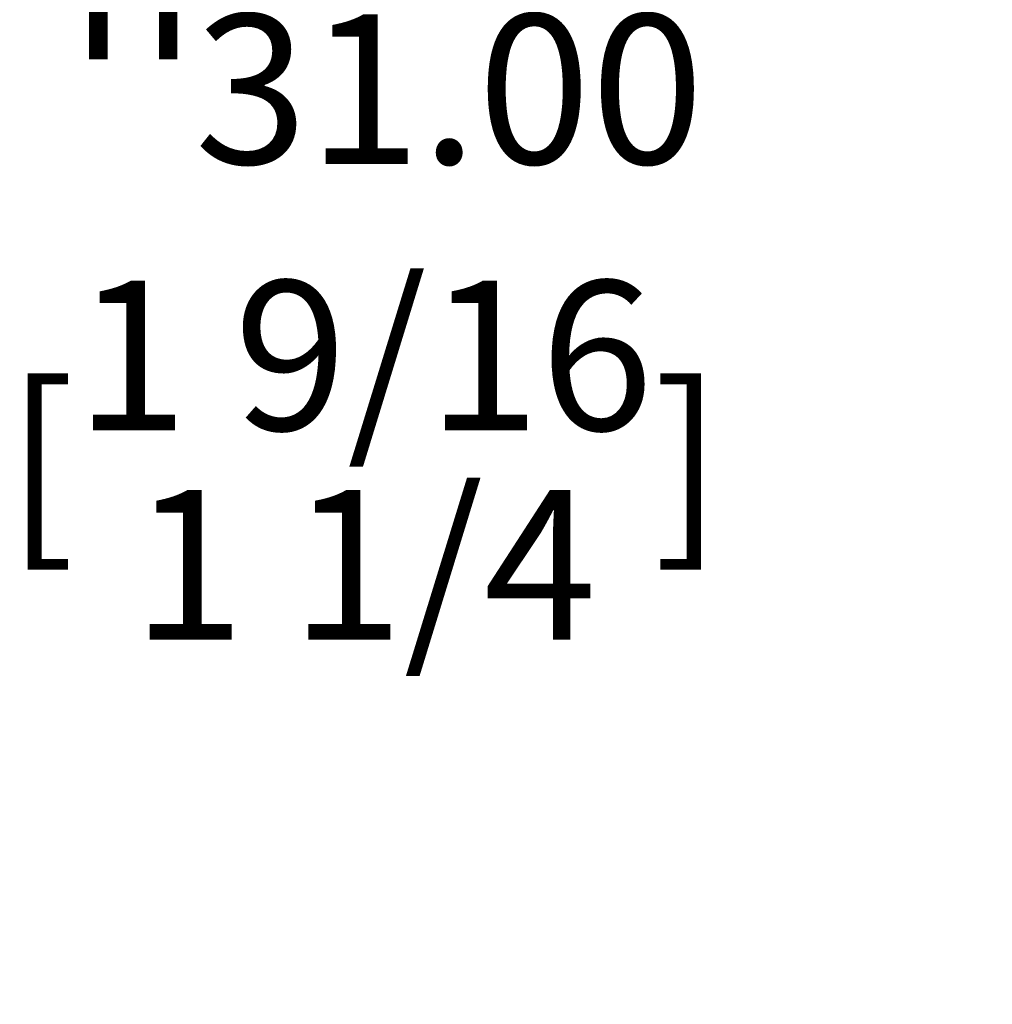
# Model space of a CAD drawing. Units: millimetres. Extents: x 32 to 1158, y 32 to 808.
# Drawn here: x 935 to 1013, y 468 to 547 of the extents above; entities that cross this region are included whole.
import ezdxf

# ---------------------------------------------------------------- set-up
doc = ezdxf.new("R2010")
doc.units = ezdxf.units.MM
doc.header["$LTSCALE"] = 4
doc.layers.add('Dimension (ISO)', color=7, linetype='Continuous', lineweight=18, true_color=0x00003f)
doc.styles.add('Samuel Heath (ISO)', font='tahoma.ttf')
doc.dimstyles.new('Samuel Heath (ISO)', dxfattribs={"dimscale": 4, "dimtxt": 3, "dimasz": 2.5, "dimexe": 1, "dimexo": 1.5, "dimgap": 0.762, "dimtad": 0, "dimtih": 1, "dimtoh": 1, "dimrnd": 1e-08, "dimzin": 0, "dimdsep": 46, "dimtxsty": 'Samuel Heath (ISO)', "dimcen": 0.09, "dimdle": 10, "dimclrd": 256, "dimclre": 256, "dimclrt": 256, "dimazin": 0, "dimtfac": 1, "dimtmove": 0, "dimatfit": 3, "dimfxl": 0, "dimtolj": 1, "dimtzin": 0, "dimlwd": 15, "dimlwe": 15, "dimarcsym": 0})

# ---------------------------------------------------------------- blocks, each defined once
blk = doc.blocks.new('*D10')
at = {"layer": 'Defpoints', "color": 0, "transparency": 16777216}
for p in [(879.833, 529.331), (851.258, 353.084), (879.833, 353.084)]:
    blk.add_point(p, dxfattribs=at)
at = {"layer": 'Dimension (ISO)', "color": 176, "lineweight": 15, "true_color": 0x000080, "transparency": 16777216}
for p, q in [((851.258, 359.084), (851.258, 533.331)), ((879.833, 359.084), (879.833, 533.331)), ((841.258, 529.331), (831.258, 529.331)), ((851.258, 529.331), (879.833, 529.331)), ((889.833, 529.331), (930.426, 529.331))]:
    blk.add_line(p, q, dxfattribs=at)
at = {"layer": 'Dimension (ISO)', "color": 176, "true_color": 0x000080, "transparency": 16777216}
for points in [[(841.258, 530.998), (841.258, 527.665), (851.258, 529.331)], [(889.833, 530.998), (889.833, 527.665), (879.833, 529.331)]]:
    blk.add_solid(points, dxfattribs=at)
at = {"layer": 'Dimension (ISO)', "color": 176, "lineweight": 18, "true_color": 0x000080, "transparency": 16777216, "char_height": 12, "attachment_point": 2, "style": 'Samuel Heath (ISO)'}
for s, insert in [('\\A1; {\\fAIGDT|b0|i0;\\ln}\\fTahoma|b0|i0;\\S40.00^ 31.00;', (962.986, 564.461)), ('\\A1;[\\S1 9\\/16^ 1 1\\/4;]', (962.986, 526.283))]:
    blk.add_mtext(s, dxfattribs=dict(at, insert=insert))

msp = doc.modelspace()

# ---------------------------------------------------------------- dimensions: what is measured, and where the dimension line sits
at = {"layer": 'Dimension (ISO)', "color": 176, "lineweight": 18, "true_color": 0x000080}
dim = msp.add_linear_dim(base=(879.833250421, 529.331245532), p1=(851.258250421, 353.08398002), p2=(879.833250421, 353.08398002), angle=180, text=' {\\fAIGDT|b0|i0;\\ln}\\fTahoma|b0|i0;<>\\X[\\S1 9\\/16^ 1 1\\/4;]', dimstyle='Samuel Heath (ISO)', override={"dimgap": 0.762, "dimtih": 0, "dimtoh": 0, "dimdec": 2, "dimpost": '\\X', "dimtol": 0, "dimlim": 1, "dimtp": 11.425, "dimtm": -2.425, "dimtdec": 2, "dimtofl": 1, "dimatfit": 1, "dimtvp": -0.192308}, dxfattribs=at)
dim.commit()
dim.dimension.update_dxf_attribs({"geometry": '*D10', "text_midpoint": (962.985988961, 529.331245532), "dimtype": 160})

doc.saveas('drawing.dxf')
